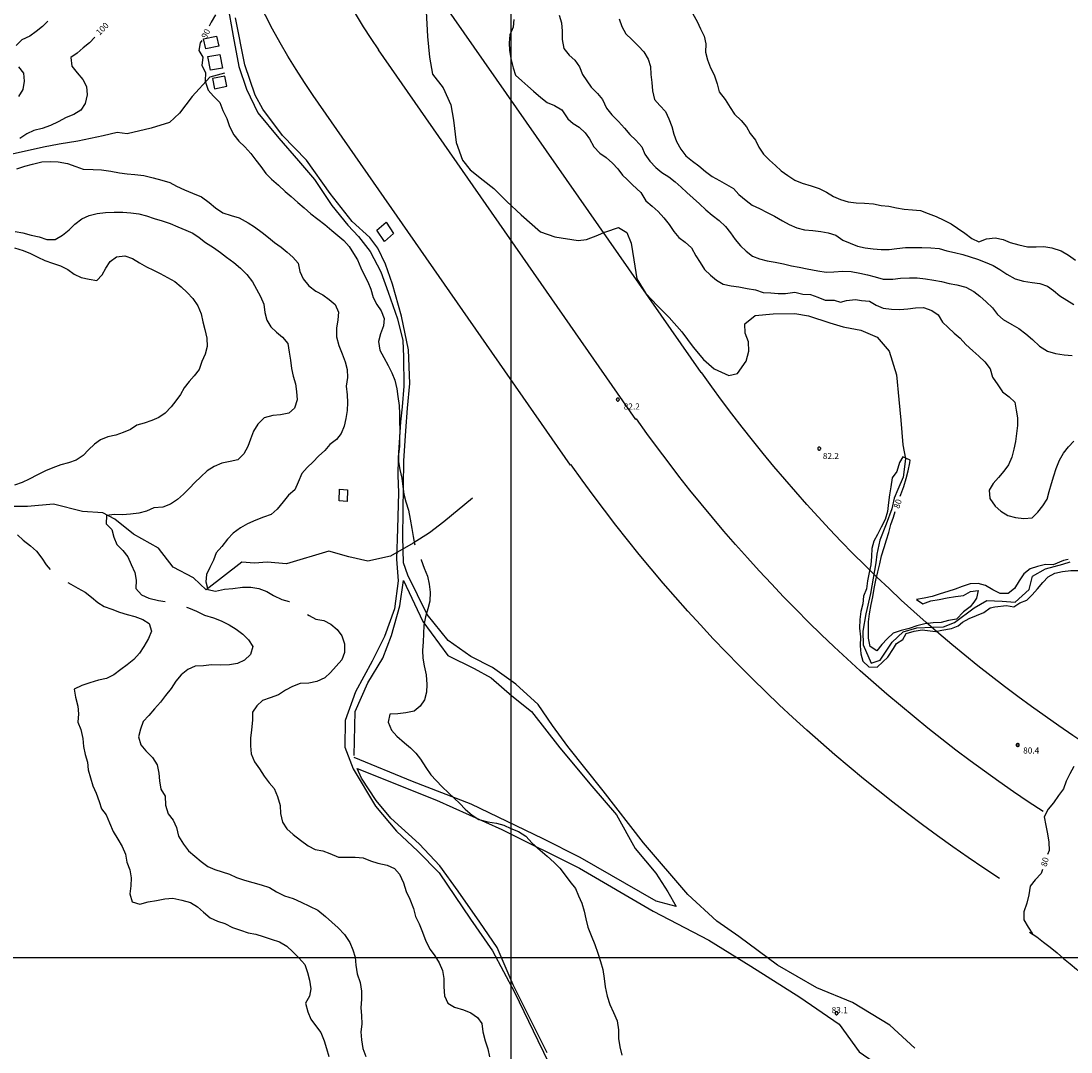
# Model space of a CAD drawing. Units: metres. Extents: x -8410 to 8410, y -5940 to 5940.
# Drawn here: x -784 to -94, y 1254 to 1932 of the extents above; entities that cross this region are included whole.
import ezdxf
from ezdxf.enums import TextEntityAlignment as Align

# ---------------------------------------------------------------- set-up
doc = ezdxf.new("R2010")
doc.units = ezdxf.units.M
doc.header["$MEASUREMENT"] = 0
for name, color, linetype, lineweight in [('1', 1, 'Continuous', 0), ('11', 1, 'Continuous', 0), ('15', 1, 'Continuous', 0), ('18', 1, 'Continuous', 0), ('19', 1, 'Continuous', 0), ('2', 1, 'Continuous', 0), ('4', 1, 'Continuous', 0), ('6', 1, 'Continuous', 0), ('7', 1, 'Continuous', 0)]:
    doc.layers.add(name, color=color, linetype=linetype, lineweight=lineweight)
doc.styles.add('Style-ENGINEERING', font='ENGINEERING.shx')
doc.styles.add('Style-WORKING', font='WORKING.shx')

# ---------------------------------------------------------------- blocks, each defined once
blk = doc.blocks.new('COD110')
at = {"layer": '4', "color": 30, "linetype": 'Continuous', "lineweight": -3}
blk.add_lwpolyline([(-1, 0), (-0.97, -0.23), (-0.87, -0.47), (-0.7, -0.7), (-0.47, -0.87), (-0.23, -0.97), (0, -1), (0.23, -0.97), (0.47, -0.87), (0.7, -0.7), (0.87, -0.47), (0.97, -0.23), (1, 0), (0.97, 0.23), (0.87, 0.47), (0.7, 0.7), (0.47, 0.87), (0.23, 0.97), (0.05, 1), (-0.23, 0.97), (-0.47, 0.87), (-0.7, 0.7), (-0.87, 0.47), (-0.97, 0.23), (-1, 0.01)], dxfattribs=at)
blk.add_3dface([(0.03, -0.03), (-0.03, -0.03), (-0.03, 0.03), (0.03, 0.03)], dxfattribs=at)

msp = doc.modelspace()

# ---------------------------------------------------------------- linework, layer by layer
at = {"layer": '1', "color": 30, "linetype": 'Continuous', "lineweight": -3}
for points in [[(-655.91, 1935.56), (-658.75, 1930.86), (-659.97, 1928.1)], [(-459.7, 1932.63), (-460.16, 1927.55), (-462.47, 1922.51), (-462.85, 1917.27), (-462.6, 1912.15), (-461.74, 1906.91), (-460.3, 1900.9), (-458.6, 1896), (-454.56, 1892.23), (-450.6, 1888.81), (-446.81, 1885.51), (-442.14, 1881.38), (-437.85, 1878.14), (-432.97, 1876.18), (-428.26, 1873.24), (-424.31, 1867.43), (-420.74, 1864.23), (-416.79, 1861.78), (-412.99, 1858.21), (-410.07, 1854.08), (-407.25, 1849.03), (-403.32, 1844.85), (-399.05, 1841.92), (-394.91, 1838.18), (-391.49, 1834.37), (-388.44, 1830.24), (-385.39, 1827.36), (-381.82, 1823.97), (-376.37, 1818.89), (-373.14, 1813.55), (-368.78, 1809.91), (-365.03, 1806.43), (-361.13, 1802.32), (-357.62, 1797.92), (-354.73, 1793.23), (-351.4, 1789.37), (-347.19, 1786.32), (-343.12, 1782.64), (-340.14, 1777.38), (-337.29, 1772.93), (-334.4, 1768.29), (-330.53, 1764.53), (-326.68, 1761.26), (-322.19, 1758.67), (-316.92, 1757.63), (-311.96, 1757.06), (-306.39, 1755.79), (-301.1, 1755.06), (-295.94, 1753.23), (-290.89, 1753.04), (-286.14, 1752.49), (-281.26, 1752.49), (-275.14, 1753.38), (-269.93, 1752.18), (-264.81, 1751.93), (-259.96, 1750.08), (-255.27, 1748.29), (-249.29, 1748.16), (-245.15, 1746.85), (-241.2, 1747.97), (-235.37, 1748.73), (-231.24, 1747.97), (-226.08, 1747.58), (-221.63, 1744.99), (-217, 1742.95), (-211.7, 1742.38), (-206.1, 1742.09), (-200.85, 1742.6), (-200.85, 1742.6), (-195.79, 1743.08), (-190.58, 1743.35), (-185.14, 1741.47), (-180.87, 1738.63), (-178.02, 1733.8), (-174.4, 1730.27), (-170.39, 1726.61), (-166.45, 1723.26), (-162.68, 1719.09), (-158.22, 1714.86), (-154.3, 1711.44), (-150.33, 1707.69), (-146.87, 1703.12), (-145.24, 1697.53), (-141.77, 1692.54), (-138.59, 1688.09), (-134.24, 1684.72), (-130.65, 1681.21), (-129.61, 1675.98), (-128.79, 1670.94), (-128.9, 1665.92), (-129.49, 1660.5), (-130.09, 1655.45), (-131.15, 1650.26), (-132.66, 1644.98), (-134.69, 1640.11), (-137.76, 1635.77), (-141.28, 1631.72), (-144.81, 1627.75), (-147.4, 1623.29), (-146.99, 1617.86), (-143.58, 1612.96), (-139.83, 1609.53), (-135.22, 1606.75), (-130.14, 1605.41), (-124.7, 1604.84), (-119.28, 1605.17), (-115.48, 1609.02), (-112.15, 1613.08), (-109.3, 1617.56), (-107.98, 1622.43), (-106.43, 1627.85), (-104.92, 1632.89), (-103.35, 1637.71), (-101.18, 1643.12), (-98.61, 1647.6), (-95.34, 1651.8), (-91.92, 1655.65)], [(-429.97, 1935.47), (-428.54, 1930.35), (-427.94, 1924.96), (-428.05, 1919.52), (-427.01, 1913.63), (-423.42, 1909.16), (-419.64, 1905.82), (-416.55, 1901.5), (-414.62, 1896.48), (-411.91, 1892.2), (-408.98, 1888.02), (-404.82, 1884.02), (-401.46, 1880), (-398.88, 1874.25), (-395.35, 1869.91), (-391.02, 1865.63), (-387.05, 1861.12), (-383.46, 1857.07), (-379.63, 1853.22), (-375.72, 1849.02), (-373.67, 1844.19), (-370.4, 1839.46), (-366.5, 1835.34), (-362.45, 1832.11), (-357.92, 1829.33), (-353.7, 1825.97), (-349.86, 1822.45), (-346.15, 1819.02), (-341.92, 1815.19), (-337.68, 1811.41), (-333.56, 1807.65), (-329.43, 1804.08), (-324.84, 1800.57), (-320.68, 1796.56), (-317.37, 1792.39), (-314.32, 1787.98), (-310.92, 1783.92), (-307.12, 1780.36), (-303.05, 1777.19), (-298.32, 1775.31), (-293.22, 1774.08), (-287.97, 1773.22), (-282.5, 1772.12), (-277.33, 1770.78), (-272.25, 1769.82), (-267.06, 1768.88), (-260, 1767.46), (-254.59, 1766.58), (-249.58, 1766.82), (-243.65, 1767.24), (-238.15, 1767.04), (-232.42, 1765.91), (-227.29, 1764.86), (-222.4, 1763.48), (-217.05, 1762.07), (-210.76, 1762.04), (-205.71, 1762.57), (-199.8, 1762.97), (-194.68, 1762.81), (-189.28, 1762.11), (-183.79, 1761.23), (-178.8, 1760.4), (-173.77, 1759.18), (-168.69, 1758.17), (-162.71, 1756.75), (-157.61, 1753.96), (-153.6, 1750.88), (-149.48, 1747.2), (-145.19, 1743.21), (-142.05, 1738.84), (-138.19, 1735.4), (-132.48, 1732.11), (-128.01, 1729.55), (-123.34, 1726.17), (-119.05, 1722.26), (-114.34, 1717.94), (-109.07, 1714.67), (-103.8, 1713.2), (-98.26, 1712.33), (-92.87, 1711.76)], [(-390.61, 1932.98), (-388.89, 1927.91), (-386.16, 1923.23), (-382.26, 1919.54), (-377.87, 1915.08), (-374.46, 1911.23), (-371.61, 1906.58), (-369.93, 1901.61), (-369.67, 1896.35), (-369.14, 1891.11), (-368.74, 1885.73), (-367.37, 1880.07), (-363.9, 1876.13), (-360.21, 1872.12), (-357.9, 1867.23), (-355.97, 1862.26), (-354.66, 1857.16), (-352.83, 1852.4), (-350.14, 1847.39), (-346.8, 1843.06), (-342.46, 1839.6), (-338.28, 1836.42), (-333.74, 1832.74), (-329.47, 1829.39), (-324.67, 1826.83), (-320.13, 1824.16), (-315.36, 1821.46), (-311.93, 1817.71), (-307.17, 1813.72), (-303.26, 1810.52), (-298.42, 1808.34), (-293.37, 1805.86), (-288.59, 1803.31), (-283.28, 1800.38), (-278.81, 1797.86), (-273.9, 1795.71), (-268.69, 1794.46), (-263.39, 1793.89), (-258.1, 1793.36), (-253.17, 1792.41), (-248.3, 1790.83), (-243.5, 1787.68), (-238.89, 1785.62), (-233.91, 1783.78), (-228.88, 1782.52), (-223.59, 1781.83), (-218.33, 1781.55), (-213.11, 1781.59), (-208.15, 1782.24), (-202.39, 1782.81), (-197.3, 1782.81), (-191.68, 1782.74), (-185.81, 1782.63), (-180.33, 1782.16), (-175.31, 1780.65), (-170.26, 1779.42), (-164.85, 1778.25), (-159.97, 1776.58), (-155.14, 1775.04), (-150.01, 1773.24), (-144.86, 1770.87), (-140.35, 1768.27), (-140.35, 1768.27), (-135.79, 1765.29), (-130.47, 1762.27), (-124.97, 1760.64), (-119.16, 1759.74), (-114.08, 1759.15), (-109.15, 1757.4), (-105.1, 1754.45), (-100.93, 1751.02), (-96.52, 1748.26), (-91.8, 1745.31)], [(-342.18, 1936.33), (-339.42, 1931.25), (-337.2, 1926.52), (-334.8, 1921.6), (-333.62, 1916.58), (-333.86, 1911.13), (-332.48, 1906.1), (-330.46, 1900.75), (-328.16, 1896.25), (-326.19, 1890.28), (-324.89, 1885.15), (-324.89, 1885.15), (-320.93, 1880.02), (-317.67, 1874.71), (-314.84, 1870.28), (-310.41, 1866.16), (-306.94, 1862.13), (-304.41, 1857.64), (-301.03, 1853.31), (-298.81, 1848.71), (-295.78, 1844.19), (-291.82, 1840.19), (-287.93, 1836.63), (-284.03, 1833.19), (-279.81, 1830.01), (-275.09, 1826.93), (-270.29, 1825.16), (-264.31, 1823.28), (-259.25, 1821.58), (-254.41, 1819.1), (-249.79, 1816.28), (-245.13, 1814.27), (-240.13, 1812.83), (-234.94, 1812.14), (-229.27, 1812.03), (-223.54, 1811.46), (-218.44, 1810.48), (-213.34, 1809.87), (-208.25, 1808.86), (-203.33, 1807.91), (-197.75, 1807.51), (-192.66, 1807.08), (-187.47, 1805.18), (-182.22, 1803.18), (-177.16, 1800.72), (-172.48, 1798.35), (-168.16, 1795.47), (-163.52, 1792.2), (-158.93, 1788.73), (-154.17, 1786.5), (-149.2, 1788.4), (-143.54, 1789.23), (-138.36, 1788.14), (-133.59, 1786.06), (-127.94, 1784.51), (-122.33, 1783.2), (-116.6, 1783.21), (-111.57, 1783.46), (-106.29, 1782.49), (-100.14, 1780.5), (-95.39, 1777.69), (-90.62, 1774.48)], [(-765.97, 1931.45), (-769.38, 1927.97), (-773.63, 1924.8), (-777.91, 1921.54), (-783.1, 1919.21), (-786.71, 1915.48)], [(-735.12, 1921.06), (-738.7, 1917.26), (-742.78, 1913.91), (-746.65, 1910.46), (-750.87, 1907.6), (-750.28, 1901.97), (-746.68, 1897.61), (-742.9, 1893.27), (-740.65, 1888.56), (-740.11, 1883.1), (-741.44, 1877.36), (-744.35, 1873.1), (-748.8, 1870.23), (-753.89, 1868.15), (-759.2, 1865.38), (-764.27, 1862.99), (-769.62, 1861), (-775.09, 1859.71), (-779.75, 1857.5), (-784.27, 1854.49)], [(-664.84, 1918.72), (-665.79, 1917.21), (-666.81, 1912.25), (-664.2, 1907.81), (-664.78, 1902.41), (-662.32, 1897.85), (-662.52, 1892.11), (-660.57, 1886.25), (-657.02, 1882.32), (-652.89, 1878.13), (-650.9, 1872.89), (-648.35, 1867.62), (-646.69, 1862.39), (-643.86, 1856.78), (-640.43, 1852.71), (-636.46, 1848.95), (-632.56, 1844.46), (-629.25, 1840.11), (-626.02, 1836.09), (-622.82, 1831.46), (-618.93, 1827.73), (-614.5, 1823.74), (-609.96, 1819.69), (-606.13, 1816.26), (-601.78, 1812.42), (-597.57, 1808.75), (-593.1, 1804.97), (-588.58, 1801.36), (-584.01, 1797.91), (-579.35, 1794), (-575.51, 1790.78), (-571.59, 1787.49), (-568.04, 1783.51), (-565.17, 1778.93), (-562.48, 1774.63), (-560.22, 1769.36), (-558.08, 1764.83), (-555.68, 1760.2), (-553.73, 1755.38), (-552.17, 1749.85), (-549.76, 1745.46), (-546.96, 1741.14), (-544.88, 1736.2), (-545.41, 1731.23), (-547.29, 1726.1), (-548.76, 1721.02), (-547.87, 1715.42), (-545.17, 1710.56), (-542.43, 1705.38), (-540.02, 1700.52), (-537.87, 1695.61), (-537.87, 1695.61), (-536.74, 1689.91), (-535.93, 1684.85), (-535.22, 1679.1), (-534.94, 1673.54), (-534.9, 1668.26), (-534.59, 1662.92), (-534.98, 1657.31), (-534.97, 1652.14), (-535.53, 1646.99), (-535.51, 1641.94), (-534.78, 1636.93), (-533.45, 1631.36), (-532.71, 1625.8), (-531.96, 1620.66), (-530.64, 1615.72), (-529.1, 1610.34), (-527.83, 1604.23), (-526.88, 1598.24), (-526, 1592.98), (-525.07, 1588.05), (-524.83, 1587.48)], [(-785.25, 1901.57), (-782.05, 1897.33), (-781.61, 1892.12), (-782.51, 1886.59), (-785.27, 1881.94)], [(-786.25, 1834.53), (-781.07, 1836.25), (-776.15, 1837.52), (-769.98, 1839.03), (-764.35, 1839.21), (-759.21, 1838.98), (-753.08, 1838.06), (-747.6, 1835.98), (-742.78, 1834.25), (-736.11, 1834.14), (-730.78, 1833.75), (-724.57, 1832.96), (-718.84, 1831.84), (-713.83, 1831.22), (-708.73, 1830.75), (-702.85, 1830.17), (-696.77, 1828.53), (-690.99, 1826.94), (-685.79, 1825.59), (-681.37, 1823.06), (-676.2, 1820.59), (-670.96, 1818.52), (-664.92, 1815.99), (-659.91, 1812.33), (-655.92, 1808.8), (-651.09, 1805.59), (-645.5, 1803.84), (-645.5, 1803.84), (-640.34, 1802.34), (-634.45, 1799.07), (-630.18, 1796.43), (-625.16, 1792.63), (-620.99, 1789.45), (-616.94, 1786.17), (-612.62, 1783.06), (-608.68, 1779.71), (-604.89, 1776.36), (-601.42, 1772.42), (-600.31, 1766.95), (-598.26, 1762.25), (-594.54, 1757.51), (-589.94, 1754.15), (-585.3, 1751.78), (-581.13, 1748.64), (-577.11, 1745.38), (-575.04, 1740.37), (-575.46, 1735.29), (-576.38, 1729.73), (-576.3, 1724.22), (-574.67, 1718.34), (-572.53, 1712.84), (-570.54, 1707.69), (-569.22, 1702.55), (-569.13, 1697.43), (-569.91, 1691.8), (-569.29, 1686.09), (-569.01, 1680.9), (-569.25, 1675.79), (-570.07, 1670.4), (-571.26, 1665.33), (-573.13, 1660.65), (-576.41, 1656.68), (-580.6, 1653.29), (-583.96, 1649.43), (-588.13, 1645.82), (-591.59, 1642.09), (-595.66, 1638.26), (-598.99, 1634.33), (-601.6, 1628.71), (-603.77, 1623.63), (-607.81, 1619.99), (-611.25, 1615.7), (-615.27, 1610.99), (-619.23, 1607.48), (-624.36, 1605.64), (-629.28, 1603.61), (-634.77, 1601.21), (-639.32, 1598.65), (-644.12, 1595.18), (-647.83, 1591.21), (-651.75, 1586.33), (-655.35, 1582.13), (-657.22, 1577.41), (-659.54, 1572.67), (-661.7, 1568.08), (-662.17, 1563.09), (-660.95, 1558.11), (-655.73, 1557.11), (-649.9, 1558.29), (-644.35, 1558.8), (-638.12, 1559.67), (-632.6, 1559.57), (-627.28, 1558.69), (-622.17, 1556.9), (-617.65, 1554.25), (-612.33, 1551.57), (-607.32, 1550.29), (-607.1, 1550.15)], [(-787.36, 1793.35), (-782.33, 1792.43), (-776.87, 1790.84), (-771.65, 1789.79), (-766.71, 1788.11), (-761.19, 1788.06), (-756.32, 1790.84), (-752.03, 1794.3), (-748.22, 1798.02), (-743.58, 1801.63), (-738.93, 1803.78), (-733.46, 1805.1), (-728.19, 1805.69), (-722.34, 1805.93), (-716.7, 1806.07), (-711.4, 1805.49), (-706.1, 1804.88), (-701.18, 1803.63), (-696.14, 1801.86), (-690.82, 1800.36), (-685.63, 1798.57), (-680.64, 1796.36), (-675.31, 1794.2), (-670.65, 1792.14), (-666.46, 1789.36), (-662.33, 1786.18), (-657.08, 1782.8), (-652.63, 1779.5), (-648.48, 1776.42), (-643.81, 1773.05), (-639.3, 1769.2), (-635.12, 1765.13), (-631.55, 1760.3), (-628.96, 1755.5), (-626.17, 1750.61), (-624.11, 1745.64), (-623.48, 1740.14), (-622.16, 1735.04), (-619.49, 1730.71), (-615.67, 1727.17), (-611.83, 1723.95), (-608.18, 1719.84), (-607.42, 1714.06), (-606.63, 1708.88), (-605.85, 1703.21), (-604.81, 1698.22), (-603.3, 1693.24), (-602.66, 1688.28), (-602.14, 1682.79), (-603.84, 1677.2), (-607.68, 1673.98), (-613.12, 1672.87), (-618.19, 1672.52), (-623.81, 1670.87), (-628.07, 1666.79), (-630.91, 1662.14), (-632.81, 1656.9), (-634.67, 1652.13), (-637.26, 1647.29), (-641.21, 1643.36), (-646.18, 1642.26), (-651.58, 1641.2), (-656.73, 1639.01), (-661.22, 1636.09), (-665.55, 1632.16), (-669.34, 1628.47), (-672.95, 1624.61), (-676.93, 1620.75), (-680.69, 1617.28), (-685.36, 1614.11), (-690.52, 1612.18), (-696.27, 1611.72), (-701.14, 1609.61), (-706.12, 1608.35), (-711.74, 1607.57), (-716.98, 1607.21), (-722.22, 1607.43), (-727.47, 1606.83), (-727.64, 1601.37), (-723.87, 1597.54), (-722.71, 1592.53), (-720.64, 1587.73), (-716.79, 1583.7), (-713.36, 1579.67), (-711.13, 1574.56), (-711.13, 1574.56), (-708.92, 1569.38), (-707.94, 1564.28), (-708.13, 1558.83), (-704.47, 1554.55), (-699.69, 1552.38), (-693.3, 1550.87), (-688.8, 1550.23)], [(-787.8, 1782.51), (-782.22, 1780.73), (-777.41, 1778.79), (-772.51, 1776.47), (-767.85, 1774.28), (-762.83, 1772.53), (-757.58, 1770.66), (-752.91, 1768.38), (-748.65, 1765.38), (-744.16, 1763.17), (-738.8, 1761.96), (-733.88, 1761.05), (-730.29, 1764.8), (-727.9, 1769.22), (-725.08, 1773.57), (-720.77, 1776.71), (-715.36, 1777.31), (-710.36, 1775.49), (-705.7, 1772.67), (-701.21, 1770.13), (-696.52, 1768.01), (-692.07, 1765.71), (-687.27, 1763.14), (-682.52, 1760.42), (-678.43, 1756.85), (-674.52, 1753.19), (-670.7, 1749.23), (-667.51, 1744.44), (-665.32, 1739.29), (-664.2, 1734.02), (-662.76, 1728.86), (-661.53, 1723.32), (-661.31, 1717.69), (-662.57, 1712.8), (-664.7, 1707.81), (-666.54, 1702.73), (-669.74, 1698.56), (-673.17, 1694.71), (-676.32, 1690.66), (-678.82, 1686.25), (-681.95, 1681.97), (-685.02, 1678.02), (-688.79, 1674.01), (-693.05, 1671.11), (-697.73, 1669.08), (-702.58, 1667.5), (-707.43, 1666.16), (-711.69, 1663.18), (-716.48, 1661.24), (-721.24, 1659.54), (-726.57, 1658.46), (-731.36, 1656.53), (-735.39, 1653.51), (-739.23, 1649.86), (-742.8, 1646.18), (-747.3, 1643.16), (-752.34, 1641.41), (-757.39, 1640.04), (-762.8, 1638.07), (-767.5, 1636.19), (-767.5, 1636.19), (-772.78, 1633.56), (-778.27, 1630.65), (-782.9, 1628.41), (-787.97, 1626.69)], [(-205.93, 1619.42), (-205.53, 1620.64), (-203.56, 1625.82), (-202.02, 1631.03), (-200.72, 1636.17), (-199.66, 1641.31), (-199.33, 1643.1), (-204.22, 1645.35), (-206.47, 1641.59), (-208.2, 1635.74), (-211.25, 1631.56), (-211.97, 1625.66), (-212.95, 1620.27), (-213.64, 1615.31), (-214.36, 1609.45), (-215.79, 1604.18), (-218.47, 1599.13), (-220.72, 1594.2), (-223.27, 1589.83), (-224.55, 1584.96), (-224.67, 1579.75), (-225.16, 1574.44), (-226.2, 1569.32), (-227.3, 1563.8), (-228.1, 1558.56), (-230.1, 1553.82), (-230.39, 1548.8), (-231.76, 1543.77), (-232.49, 1538.34), (-232.61, 1532.83), (-232.07, 1526.94), (-232.27, 1521.21), (-231.81, 1515.9), (-230.37, 1510.98), (-226.44, 1507.43), (-221.1, 1507.03), (-217.33, 1510.62), (-214, 1513.66), (-210.24, 1519.31), (-208.35, 1522.69), (-204.22, 1525.33), (-201.97, 1529.16), (-196.79, 1530.78), (-191.49, 1531.63), (-182.78, 1530.6), (-178.65, 1531.35), (-172.25, 1532.48), (-167.74, 1534.36), (-164.98, 1536.65), (-160.63, 1539.17), (-155.73, 1541.09), (-151.05, 1543.08), (-146.89, 1546.15), (-143.67, 1546.77), (-136.15, 1547.53), (-131.26, 1546.77), (-127.36, 1549.27), (-122.67, 1551.13), (-119.12, 1554.65), (-115.8, 1558.52), (-112.15, 1562.62), (-108.74, 1566.4), (-104.31, 1568.78), (-99.25, 1569.93), (-93.78, 1570.54), (-88.5, 1570.61)], [(-95.57, 1577.82), (-98.54, 1577.25), (-105.35, 1574.43), (-110.37, 1574.47), (-115.67, 1573.24), (-120.51, 1571.77), (-124.75, 1568.38), (-127.71, 1563.87), (-130.73, 1558.83), (-134.92, 1555.58), (-140.26, 1555.59), (-145.09, 1557.98), (-149.78, 1560.77), (-154.68, 1562.13), (-159.99, 1561.79), (-165.11, 1560.19), (-169.86, 1558.35), (-174.71, 1556.88), (-179.64, 1555.21), (-184.91, 1553.49), (-190.19, 1552.53), (-195.14, 1551.54), (-190.97, 1548.7), (-185.87, 1550.6), (-180.28, 1551.49), (-174.95, 1552.61), (-169.47, 1553.43), (-164.27, 1554.17), (-159.69, 1556.86), (-154.59, 1557.39), (-155.7, 1552.42), (-157.59, 1549.78), (-159.84, 1546.77), (-164.35, 1543.39), (-168.9, 1538.6), (-174.09, 1537.73), (-178.98, 1536.35), (-184.31, 1536.23), (-189.77, 1535.48), (-194.96, 1534.19), (-200.05, 1532.58), (-205.27, 1531.11), (-210.53, 1529.55), (-214.45, 1525.8), (-217.99, 1522.01), (-221.21, 1517.73), (-225.57, 1520.66), (-226.69, 1526.22), (-226.85, 1531.51), (-226.82, 1536.81), (-226.18, 1542.19), (-224.97, 1548.21), (-224, 1553.35), (-223.03, 1558.68), (-221.82, 1564.33), (-220.67, 1569.76), (-219.33, 1575.04), (-219.33, 1575.04), (-218.1, 1580.28), (-216.55, 1585.65), (-214.86, 1590.7), (-213.45, 1595.53), (-212.09, 1600.74), (-210.35, 1605.7), (-209.2, 1609.33)], [(-785.84, 1594.08), (-782.13, 1590.56), (-777.45, 1586.8), (-773.37, 1583.28), (-770.02, 1578.73), (-767.17, 1574.37), (-764.36, 1571.37)], [(-520.64, 1577.73), (-520.58, 1577.59), (-518.6, 1572.24), (-516.47, 1566.92), (-515.5, 1561.57), (-514.82, 1556.36), (-515.08, 1550.56), (-516.29, 1545.38), (-517.87, 1540.08), (-518.94, 1534.73), (-519.2, 1528.93), (-519.32, 1523.71), (-519.72, 1518.03), (-519.47, 1512.91), (-518.62, 1507.89), (-517.39, 1502.02), (-517.03, 1495.79), (-517.16, 1490.75), (-518.46, 1485.62), (-521.31, 1481.38), (-525.33, 1478.23), (-530.79, 1477.06), (-536.06, 1476.48), (-541.17, 1476.13), (-542.34, 1470.95), (-540.09, 1465.78), (-536.62, 1461.79), (-531.56, 1457.29), (-527.66, 1454.13), (-524.1, 1450.53), (-521.03, 1446.57), (-517.5, 1441.23), (-514.24, 1436.38), (-510.9, 1432.63), (-506.87, 1428.49), (-502.71, 1424.52), (-498.92, 1421.14), (-495.35, 1417.6), (-491.82, 1413.78), (-487.27, 1409.8), (-482.77, 1407.12), (-476.85, 1405.54), (-471.15, 1404.57), (-466.33, 1403.21), (-461.66, 1401.02), (-456.63, 1399.14), (-451.98, 1396.07), (-447.74, 1391.58), (-442.59, 1386.99), (-437.96, 1382.9), (-433.36, 1378.84), (-429.56, 1374.98), (-426, 1370.54), (-422.98, 1366.32), (-419.34, 1361.64), (-417.34, 1356.98), (-415.09, 1351.98), (-413.48, 1346.79), (-412.42, 1341.87), (-411.11, 1336.23), (-408.93, 1330.74), (-406.46, 1325), (-404.66, 1319.26), (-402.88, 1313.79), (-401.24, 1308.49), (-400.45, 1302.64), (-399.7, 1297.03), (-398.43, 1290.88), (-396.69, 1285.45), (-394.33, 1280.35), (-391.78, 1274.7), (-391.06, 1268.87), (-390.96, 1263.25), (-390.15, 1257.76), (-388.81, 1252.26)], [(-752.91, 1562.65), (-750.78, 1561.53), (-746.34, 1559.08), (-741.41, 1556.32), (-737.2, 1553.19), (-733.2, 1549.66), (-728.99, 1546.9), (-724.01, 1545.11), (-718.85, 1543.19), (-713.94, 1541.79), (-708.78, 1540.3), (-703.57, 1538.38), (-699.3, 1535.69), (-697.96, 1530.66), (-699.78, 1525.89), (-702.85, 1520.6), (-705.76, 1516.29), (-709.46, 1512.23), (-713.84, 1508.72), (-717.91, 1505.61), (-722.53, 1502.02), (-727.34, 1499.69), (-732.76, 1498.61), (-738.43, 1496.86), (-743.73, 1494.97), (-748.58, 1492.58), (-747.74, 1487.32), (-746.27, 1481.58), (-745.89, 1476.51), (-746.3, 1470.92), (-744.22, 1466.06), (-742.91, 1460.34), (-742.53, 1454.89), (-741.42, 1449.64), (-739.98, 1444.68), (-739.38, 1439.71), (-737.88, 1434.44), (-736.46, 1429.12), (-734.3, 1424.41), (-732.25, 1418.95), (-730.75, 1414.06), (-727.61, 1410.12), (-725.38, 1404.84), (-722.95, 1399.09), (-719.91, 1394.19), (-717.23, 1389.31), (-714.95, 1384.36), (-714.04, 1379.07), (-712.13, 1373.99), (-711.31, 1368.7), (-711.52, 1363.56), (-712.01, 1358.17), (-710.62, 1352.92), (-705.44, 1351.49), (-700.02, 1352.86), (-694.48, 1353.84), (-689.19, 1354.87), (-683.78, 1355.46), (-677.95, 1354.12), (-672.25, 1352.61), (-667.63, 1349.61), (-663.7, 1346.19), (-659.38, 1342.42), (-654.49, 1340.28), (-649.7, 1338.61), (-644.54, 1336.02), (-639.48, 1334.28), (-634.29, 1332.63), (-629.3, 1331.66), (-629.3, 1331.66), (-624.48, 1330.21), (-619.28, 1328.43), (-613.72, 1326.62), (-608.88, 1323.77), (-605.03, 1320.12), (-601.05, 1316.1), (-597.12, 1311.79), (-595.28, 1306.52), (-594.14, 1301.46), (-593.11, 1295.89), (-594.04, 1290.89), (-596.61, 1286.41), (-595.18, 1280.58), (-593.19, 1275.81), (-590, 1271.69), (-586.53, 1267), (-584.31, 1261.55), (-582.89, 1256.57), (-581.25, 1251.31)], [(-674.84, 1546.49), (-673.56, 1546.17), (-668.3, 1543.91), (-663.04, 1541.28), (-657.19, 1539.46), (-652.16, 1537.53), (-646.83, 1535), (-642.2, 1532.05), (-637.93, 1528.74), (-634.1, 1525.02), (-631.29, 1520.66), (-632.79, 1515.49), (-636.75, 1511.61), (-641.42, 1509.44), (-646.56, 1508.62), (-652.51, 1508.51), (-658.46, 1508.53), (-663.74, 1508.03), (-669.08, 1507.67), (-674.05, 1505.48), (-678.34, 1501.98), (-681.8, 1497.95), (-684.88, 1493.17), (-688.59, 1488.57), (-692.03, 1484.14), (-695.91, 1479.73), (-699.7, 1475.41), (-703.32, 1471.4), (-705.17, 1466.41), (-706.36, 1461.25), (-704.81, 1455.99), (-701.54, 1452.1), (-697.18, 1447.71), (-694.04, 1442.92), (-693.02, 1437.49), (-692.5, 1432.38), (-691.65, 1426.98), (-688.81, 1422.42), (-688.64, 1416.45), (-686.82, 1410.78), (-683.69, 1406.5), (-681.33, 1401.78), (-680.16, 1396.18), (-676.89, 1390.78), (-673.61, 1386.49), (-669.29, 1382.85), (-665.28, 1379.48), (-660.89, 1376.07), (-656.28, 1374.09), (-651.44, 1372.66), (-646.66, 1371.17), (-642.06, 1368.95), (-636.74, 1367.11), (-631.33, 1365.72), (-625.87, 1364.08), (-620.4, 1362.28), (-615.68, 1359.48), (-610.56, 1356.81), (-604.79, 1355.11), (-599.59, 1352.66), (-593.99, 1350.14), (-588.62, 1347.37), (-583.5, 1343.27), (-579.38, 1339.59), (-575.17, 1335.83), (-571, 1331.56), (-567.49, 1326.24), (-565.57, 1321.4), (-564.13, 1316.53), (-563.57, 1311.38), (-562.72, 1305.65), (-560.72, 1299.94), (-559.81, 1294.19), (-559.93, 1288.93), (-560.27, 1283.37), (-559.84, 1278.25), (-559.69, 1272.54), (-560.22, 1267.48), (-559.89, 1262.25), (-559.05, 1256.56), (-556.95, 1251.31)], [(-595.33, 1541.76), (-594.29, 1541.08), (-589.8, 1538.67), (-584.53, 1537.79), (-580.04, 1535.29), (-575.89, 1531.75), (-572.81, 1527.61), (-571.04, 1522.36), (-570.97, 1516.64), (-572.7, 1511.92), (-576.51, 1507.79), (-580.29, 1503.54), (-584.03, 1500.14), (-589.22, 1497.76), (-594.47, 1496.57), (-600.1, 1496.35), (-605.14, 1494.51), (-609.81, 1492.1), (-614.39, 1488.89), (-619.82, 1486.89), (-624.82, 1485.19), (-628.66, 1481.79), (-631.41, 1477.47), (-631.6, 1472.41), (-632.12, 1465.74), (-632.72, 1460.65), (-632.9, 1455.32), (-632.44, 1450.09), (-630.27, 1444.82), (-626.99, 1440.38), (-626.99, 1440.38), (-623.93, 1435.41), (-620.46, 1431.14), (-617.21, 1427.34), (-615.17, 1422.11), (-613.38, 1416.21), (-613.13, 1411), (-611.83, 1405.25), (-608.96, 1400.87), (-604.72, 1397.25), (-599.91, 1393.55), (-594.84, 1389.82), (-590.37, 1387.26), (-585.34, 1386.51), (-580.66, 1384.72), (-574.98, 1382.39), (-569.38, 1382.3), (-564.11, 1382.22), (-558.79, 1381.76), (-553.95, 1379.95), (-549.09, 1378.3), (-543.06, 1377.04), (-538.25, 1374.77), (-534.82, 1371.03), (-532.36, 1365.38), (-530.43, 1359.78), (-528.04, 1354.61), (-525.76, 1348.61), (-524.48, 1343.42), (-522.09, 1338.45), (-519.78, 1333.1), (-517.69, 1327.07), (-514.76, 1321.72), (-511.73, 1317.37), (-508.79, 1312.89), (-506.59, 1307.84), (-505.77, 1302.51), (-505.7, 1297.17), (-505.28, 1291.14), (-503.1, 1286.45), (-498.78, 1283.77), (-492.9, 1282.05), (-488.13, 1280.11), (-483.76, 1276.96), (-480.8, 1272.92), (-480.08, 1267.47), (-478.72, 1261.61), (-476.78, 1256.42), (-475.72, 1251.16)], [(-91.76, 1441.86), (-94.54, 1437.03), (-96.83, 1432.3), (-98.58, 1427.22), (-101.87, 1422.72), (-105.14, 1418.06), (-108.58, 1413.76), (-111.32, 1408.89), (-110.14, 1403.16), (-109.09, 1397.57), (-108.19, 1392.13), (-108.09, 1386.59), (-109.14, 1384.11)], [(-112.49, 1374.09), (-113.39, 1371.45), (-117.27, 1367.42), (-120.54, 1363.18), (-121.32, 1357.5), (-122.64, 1352.16), (-124.59, 1346.47), (-124.59, 1341.02), (-121.81, 1336.35), (-118.95, 1331.86)], [(-120.98, 1333.02), (-116.12, 1330.04), (-111.83, 1326.42), (-107.29, 1323.17), (-102.86, 1319.42), (-98.63, 1315.72), (-94.23, 1312.21), (-90.12, 1308.62), (-85.44, 1304.52), (-80.34, 1302.05), (-74.15, 1300.94), (-73.73, 1300.8)]]:
    msp.add_lwpolyline(points, dxfattribs=at)
at = {"layer": '11', "color": 9, "linetype": 'Continuous', "lineweight": -3}
for points in [[(-647.97, 1942.55), (-644.28, 1921.53), (-640.41, 1901.72), (-635.37, 1886.75), (-627.94, 1871.22), (-614.24, 1854.61), (-601.19, 1839.82), (-590.86, 1827.55), (-579.48, 1810.38), (-568.82, 1797.53), (-561.85, 1790.07), (-554.23, 1780.08), (-547.23, 1766.86), (-542.26, 1753.46), (-536.29, 1736), (-532.76, 1721.69), (-532.33, 1710.87), (-532.11, 1691.7), (-533.12, 1678.21), (-534.3, 1668.19), (-535.77, 1644.68), (-535.93, 1633.34), (-535.46, 1621.57), (-536.17, 1598.22), (-536.83, 1578.15), (-535.79, 1563.86), (-538.13, 1545.43), (-544.67, 1527.32), (-552.77, 1511.13), (-563.88, 1490.81), (-570.6, 1471.97), (-570.78, 1454.62), (-565.4, 1440.23), (-550.57, 1415.69), (-536.87, 1399.32), (-522.79, 1386.18), (-508.91, 1372.04), (-488.31, 1341.62), (-473.8, 1320.71), (-459.39, 1293.66), (-444.01, 1261.85), (-425.62, 1224.03)], [(-196.2, 1256.91), (-212.76, 1271.98), (-237.26, 1286.71), (-260.69, 1296.45), (-286.47, 1311.38), (-311.88, 1330.25), (-326.32, 1340.15), (-345.45, 1357.8), (-374.69, 1391.7), (-401.07, 1425.89), (-424.38, 1454.93), (-434.28, 1468.75), (-443.87, 1482.49), (-458.56, 1495.84), (-473.8, 1506.95), (-487.99, 1514.08), (-502.98, 1524.62), (-516.63, 1541.62), (-529.51, 1567.62), (-532.35, 1575.7), (-532.8, 1592.65), (-532.07, 1642.76), (-530.64, 1662.32), (-529.66, 1677.3), (-528.11, 1693.36), (-528.98, 1715.67), (-533.66, 1737.65), (-539.47, 1758.63), (-544.2, 1771.81), (-549.22, 1782.4), (-554.45, 1789.45), (-565.99, 1799.89), (-580.41, 1818.24), (-595.99, 1840.08), (-611.71, 1856.39), (-624.71, 1873.66), (-629.71, 1882.89), (-636.57, 1902.81), (-642.64, 1933.61)], [(-564.59, 1449.03), (-564.09, 1478.09), (-555.81, 1496.76), (-545.79, 1512.93), (-540.08, 1527.88), (-534.68, 1547.41), (-532.31, 1563.97), (-519.68, 1537.07), (-503.12, 1514.82), (-485.8, 1506.23), (-474.64, 1500.02), (-461.04, 1488.18), (-448.28, 1478.09), (-429.6, 1454.22), (-408.61, 1428.86), (-392.27, 1410.16), (-380.1, 1387.97), (-366.54, 1371.85), (-358.69, 1359.47), (-353.14, 1349.87), (-366.35, 1353.37), (-416.25, 1382.09), (-440.59, 1394.4), (-487.75, 1417.18), (-526.3, 1431.98), (-564.79, 1447.86)], [(-437.89, 1253.76), (-460.24, 1298.39), (-470.71, 1322.89), (-482.17, 1339.67), (-496.27, 1359.92), (-508.49, 1376.7), (-522.08, 1390.96), (-540.53, 1407.92), (-550.3, 1419.61), (-559.81, 1434.24), (-562.76, 1440.58), (-510.63, 1419.65), (-467.71, 1400.36), (-416.68, 1374.96), (-368.27, 1346.81), (-331.75, 1327.8), (-304.03, 1310.7), (-271.83, 1290.28), (-245.98, 1272.53), (-232.97, 1254.51), (-217.4, 1243.69)]]:
    msp.add_lwpolyline(points, dxfattribs=at)
at = {"layer": '15', "color": 7, "linetype": 'Continuous', "lineweight": -3}
for points in [[(-655.11, 1921.66), (-653.53, 1915.15), (-662.13, 1913.35), (-663.71, 1919.86)], [(-653.03, 1909.59), (-651.25, 1900.65), (-659.05, 1899.24), (-660.83, 1908.18)], [(-649.68, 1895.41), (-657.71, 1893.74), (-656.38, 1887.03), (-648.35, 1888.7)], [(-549.73, 1794.21), (-543.74, 1799.36), (-538.77, 1791.95), (-544.76, 1786.8)], [(-574.23, 1623.99), (-569.05, 1623.7), (-569.38, 1616.02), (-574.55, 1616.31)]]:
    msp.add_3dface(points, dxfattribs=at)
at = {"layer": '18', "color": 7, "linetype": 'Continuous', "lineweight": -3}
for p, q in [((-461.58, 1316.41), (-461.58, 2316.41)), ((-1061.58, 1316.41), (538.42, 1316.41)), ((-1061.58, 1316.41), (538.42, 1316.41)), ((-461.58, -2683.59), (-461.58, 1316.41))]:
    msp.add_line(p, q, dxfattribs=at)
at = {"layer": '19', "color": 7, "linetype": 'Continuous', "lineweight": -3}
msp.add_3dface([(-7910, -5740), (8210, -5740), (8210, 5740), (-7910, 5740)], dxfattribs=at)
at = {"layer": '2', "color": 7, "linetype": 'Continuous', "lineweight": -3, "flags": 128}
for points in [[(-83.2191, 1456.1272, -0.094286), (-336.226, 1700.38), (-336.226, 1700.38), (-336.65, 1700.75), (-505.65, 1942.75), (-505.4724, 1942.7426), (-505.4724, 1942.7426, -0.18654799), (-563.162, 2177.7289), (-563.162, 2177.7289), (-563.65, 2177.75), (-515.65, 2545.75), (-515.7317, 2545.9175), (-515.7317, 2545.9175, 0.110658), (-550.2275, 2918.5715), (-550.2275, 2918.5715), (-550.65, 2918.75), (-679.65, 3317.75)], [(-111.9807, 1412.2066, -0.094322), (-379.1896, 1670.2072), (-379.1896, 1670.2072), (-379.65, 1669.75), (-548.65, 1912.75), (-548.5161, 1912.6844), (-548.5161, 1912.6844, -0.18654799), (-615.2317, 2184.4366), (-615.2317, 2184.4366), (-615.65, 2184.75), (-567.65, 2552.75), (-567.8015, 2552.6252), (-567.8015, 2552.6252, 0.110658), (-600.1812, 2902.4198), (-600.1812, 2902.4198), (-600.65, 2902.75), (-729.65, 3301.75)], [(-140.7423, 1368.286, -0.094356), (-422.1552, 1640.0373), (-422.1553, 1640.0373), (-422.65, 1639.75), (-591.65, 1882.75), (-591.5598, 1882.6263), (-591.5598, 1882.6263, -0.18654799), (-667.3015, 2191.1442), (-667.3015, 2191.1442), (-667.65, 2190.75), (-619.65, 2559.75), (-619.8712, 2559.3328), (-619.8712, 2559.3328, 0.110658), (-650.1349, 2886.2681), (-650.1349, 2886.268), (-649.65, 2886.75), (-778.65, 3284.75)]]:
    msp.add_lwpolyline(points, format="xyb", dxfattribs=at)
at = {"layer": '6', "color": 5, "linetype": 'Continuous', "lineweight": -3}
msp.add_lwpolyline([(-517.34, 1937.85), (-516.5, 1921.52), (-515.19, 1907.91), (-513.3, 1896.57), (-506.16, 1887.75), (-501.08, 1876.52), (-499.5, 1866.45), (-497.71, 1851.87), (-493.53, 1840.14), (-488.5, 1833.77), (-479.92, 1827.04), (-472.86, 1821.63), (-464.33, 1813.1), (-454.93, 1804.22), (-442.34, 1793.09), (-432.8, 1789.83), (-417.46, 1787.47), (-411.99, 1788.05), (-404.54, 1790.91), (-400.11, 1792.86), (-399.44, 1793.1), (-391.1, 1795.88), (-385.6, 1792.74), (-382.71, 1785.54), (-380.99, 1774.76), (-379.06, 1762.29), (-373.02, 1752.64), (-365.43, 1744.55), (-357.63, 1736.75), (-349.46, 1727.39), (-342.03, 1717.23), (-335.18, 1709.25), (-328.23, 1703), (-318.5, 1698.63), (-312.72, 1700.03), (-307.02, 1708.07), (-305.46, 1714.78), (-305.57, 1720.83), (-307.71, 1726.57), (-308.09, 1732.73), (-301.2, 1738.05), (-289.3, 1739.19), (-275.13, 1739.38), (-266.09, 1737.89), (-252.12, 1733.31), (-243.32, 1730.74), (-242.39, 1730.55), (-231.84, 1728.44), (-220.94, 1723.8), (-213.24, 1714.74), (-208.41, 1699.16), (-206.91, 1682.92), (-205.57, 1669.29), (-204.2, 1653.2), (-202.52, 1644.05), (-203.91, 1631.83), (-207.39, 1623.88), (-209.77, 1618.06), (-209.77, 1618.06), (-211.48, 1611.21), (-215.08, 1600.99), (-219.23, 1590.49), (-221.34, 1581.25), (-221.9, 1575.58), (-225.45, 1555.55), (-228.51, 1542.24), (-230.43, 1530.86), (-230.28, 1521.72), (-225.07, 1509.79), (-219.08, 1511.66), (-211.23, 1523.63), (-203.96, 1530.37), (-194.99, 1532.92), (-184.64, 1533.39), (-177.51, 1533.71), (-170.22, 1536.54), (-157.36, 1546.17), (-149.01, 1550.91), (-138.87, 1550.38), (-130.28, 1549.84), (-121.26, 1558.06), (-119.03, 1566.9), (-110.45, 1571.81), (-99.04, 1574.81), (-94.16, 1576.34)], dxfattribs=at)
at = {"layer": '7', "color": 5, "linetype": 'Continuous', "lineweight": -3}
for points in [[(-649.85, 1897.36), (-659.45, 1894.69), (-671.12, 1881.9), (-679.49, 1870.97), (-685.95, 1864.91), (-698.03, 1861.28), (-713.88, 1857.46), (-720.53, 1858.42), (-729.55, 1856.12), (-746.3, 1852.62), (-758.62, 1850.7), (-768.85, 1848.68), (-791.33, 1843.74)], [(-486.97, 1618.11), (-505.8, 1602.59), (-515.12, 1595.27), (-525.9, 1588.49), (-540.73, 1580.08), (-555.73, 1576.65), (-568.17, 1579.6), (-581.26, 1583.23), (-609.24, 1574.97), (-621.92, 1575.98), (-630.17, 1575.37), (-638.42, 1575.98), (-661.98, 1557.85), (-670.23, 1565.71), (-683.71, 1572.76), (-693.21, 1585.3), (-709.71, 1594.55), (-722, 1604.3), (-729.93, 1608.59), (-743.11, 1609.32), (-762.26, 1614.17), (-779.37, 1612.76), (-788.02, 1612.76)]]:
    msp.add_lwpolyline(points, dxfattribs=at)

# ---------------------------------------------------------------- block references
at = {"layer": '4', "color": 1, "linetype": 'Continuous', "lineweight": -3}
for p in [(-391.46, 1682.92), (-259.11, 1650.68), (-128.71, 1455.97), (-247.7, 1279.79)]:
    msp.add_blockref('COD110', p, dxfattribs=at)

# ---------------------------------------------------------------- texts
at = {"layer": '4', "color": 30, "linetype": 'Continuous', "lineweight": -3, "style": 'Style-ENGINEERING'}
for s, rotation, p in [('100', 45.07355, (-730.209, 1926.4891)), ('90', 64.323183, (-662.2039, 1923.3089)), ('80', 72.097194, (-207.5725, 1614.3942)), ('80', 73.966481, (-110.9151, 1379.1633))]:
    msp.add_text(s, height=4, rotation=rotation, dxfattribs=at).set_placement(p, align=Align.MIDDLE_CENTER)
at = {"layer": '4', "color": 30, "linetype": 'Continuous', "lineweight": -3, "style": 'Style-WORKING'}
for s, p in [('82.2', (-382.27, 1678.38)), ('82.2', (-251.47, 1645.84)), ('80.4', (-119.84, 1452.37)), ('83.1', (-245.66, 1281.79))]:
    msp.add_text(s, height=4, dxfattribs=at).set_placement(p, align=Align.MIDDLE_CENTER)

doc.saveas('drawing.dxf')
